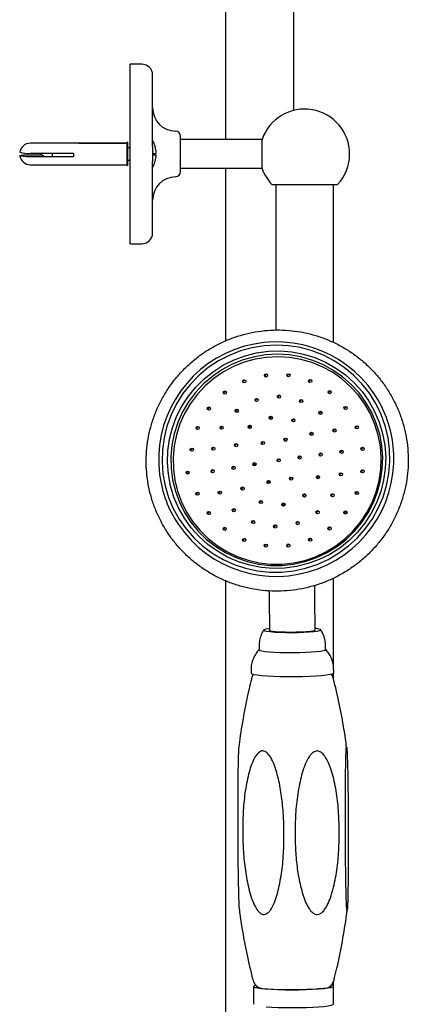
# Model space of a CAD drawing. Units: millimetres. Extents: x -855 to 1199, y -452 to 1509.
# Drawn here: x -811 to -703, y 68 to 342 of the extents above; entities that cross this region are included whole.
import ezdxf

# ---------------------------------------------------------------- set-up
doc = ezdxf.new("R2010")
doc.units = ezdxf.units.MM

msp = doc.modelspace()

# ---------------------------------------------------------------- linework, layer by layer
at = {"color": 7, "linetype": 'Continuous', "lineweight": 25}
for p, q in [((-753.8, 714.4), (-753.8, 308.49)), ((-734.75, 316.63), (-734.75, 714.4)), ((-777.07, 329.49), (-780.27, 329.49)), ((-780.27, 279.49), (-780.27, 329.49)), ((-774.07, 306.6), (-774.07, 326.49)), ((-781.27, 307.49), (-808.07, 307.49)), ((-794.57, 307.49), (-781.57, 307.49)), ((-794.57, 307.44), (-794.57, 307.49)), ((-781.57, 307.44), (-794.57, 307.44)), ((-781.57, 307.49), (-781.57, 307.44)), ((-781.15, 307.74), (-781.27, 307.49)), ((-781.27, 307.49), (-781.27, 301.49)), ((-781.07, 307.74), (-781.15, 307.74)), ((-781.15, 307.74), (-781.15, 301.24)), ((-781.07, 307.74), (-781.07, 301.24)), ((-766.27, 299.64), (-766.27, 309.34)), ((-743.6, 308.49), (-766.27, 308.49)), ((-743.6, 300.44), (-743.6, 308.54)), ((-808.07, 304.69), (-796.07, 304.69)), ((-802.04, 304.69), (-802.04, 303.82)), ((-796.07, 304.69), (-796.07, 303.69)), ((-780.27, 306.24), (-781.07, 306.24)), ((-774.11, 304.61), (-774.07, 304.61)), ((-774.07, 306.6), (-774.07, 304.61)), ((-808.07, 304.29), (-804.72, 304.29)), ((-796.07, 303.69), (-808.07, 303.69)), ((-797.07, 303.82), (-797.07, 303.8)), ((-797.07, 303.8), (-796.07, 303.8)), ((-781.07, 302.74), (-780.27, 302.74)), ((-774.07, 304.11), (-774.1, 304.11)), ((-774.07, 304.11), (-774.07, 302.38)), ((-774.07, 282.49), (-774.07, 302.38)), ((-808.07, 301.49), (-781.27, 301.49)), ((-781.27, 301.49), (-781.15, 301.24)), ((-781.15, 301.24), (-781.07, 301.24)), ((-766.27, 300.49), (-743.6, 300.49)), ((-753.8, 300.49), (-753.8, 252.42)), ((-740.94, 295.99), (-722.61, 295.99)), ((-739.77, 295.99), (-739.77, 255.46)), ((-723.77, 252), (-723.77, 295.99)), ((-780.27, 279.49), (-777.07, 279.49)), ((-712.41, 237.64), (-712.45, 237.71)), ((-746.72, 228.67), (-747.33, 228.19)), ((-737.39, 224.6), (-736.88, 224.53)), ((-733.33, 219.54), (-733.47, 219.81)), ((-728.17, 214.03), (-727.98, 214.7)), ((-741.83, 213.32), (-741.4, 212.95)), ((-731.74, 208.95), (-731.46, 209.18)), ((-766.94, 201.36), (-766.9, 201.3)), ((-753.8, 185.65), (-753.8, -153.51)), ((-723.77, 161.91), (-723.77, 186.36)), ((-741.61, 180.85), (-741.58, 171.82)), ((-728.88, 171.86), (-728.91, 180.9)), ((-744.46, 167.49), (-744.46, 166.4)), ((-725.96, 166.47), (-725.96, 167.56)), ((-746.69, 160.85), (-746.68, 159.91)), ((-723.77, 158.61), (-723.77, 159.87)), ((-723.68, 160), (-723.69, 160.93)), ((-745.97, 72.65), (-745.96, 67.67)), ((-723.77, 72.8), (-723.77, 74.04)), ((-723.73, 67.75), (-723.74, 72.73))]:
    msp.add_line(p, q, dxfattribs=at)
at = {"color": 7, "linetype": 'Continuous', "lineweight": 25, "flags": 128}
for points in [[(-808.07, 303.69), (-809.08, 303.71), (-809.97, 303.76), (-810.63, 303.84), (-810.98, 303.94), (-810.98, 304.04), (-810.63, 304.14), (-809.97, 304.22), (-809.08, 304.27), (-808.07, 304.29)], [(-774.07, 304.36), (-773.64, 304.33), (-773.33, 304.3), (-773.14, 304.27), (-773.07, 304.24), (-773.14, 304.2), (-773.33, 304.17), (-773.64, 304.14), (-774.07, 304.11)], [(-771.19, 215.37), (-770.57, 212.06), (-769.61, 208.84), (-768.31, 205.74), (-766.68, 202.8), (-764.75, 200.05), (-762.54, 197.52), (-760.07, 195.24), (-757.36, 193.23), (-754.46, 191.53), (-751.39, 190.14), (-748.2, 189.09), (-744.9, 188.39), (-741.55, 188.04), (-738.17, 188.04), (-734.82, 188.41), (-731.52, 189.12), (-728.31, 190.19), (-725.23, 191.58), (-722.32, 193.3), (-719.61, 195.31), (-717.12, 197.6), (-714.89, 200.14), (-712.94, 202.9), (-711.3, 205.84), (-709.97, 208.95), (-708.99, 212.17), (-708.35, 215.48), (-708.07, 218.84), (-708.15, 222.2), (-708.59, 225.54), (-709.38, 228.81), (-710.51, 231.97), (-711.98, 235), (-713.76, 237.85), (-715.83, 240.49), (-718.18, 242.9), (-720.77, 245.05), (-723.58, 246.9), (-726.56, 248.45), (-729.7, 249.67), (-732.95, 250.55), (-736.28, 251.08), (-739.65, 251.25), (-743.02, 251.07), (-746.35, 250.52), (-749.61, 249.63), (-752.76, 248.4), (-755.76, 246.84), (-758.58, 244.98), (-761.18, 242.82), (-763.54, 240.41), (-765.63, 237.76), (-767.43, 234.9), (-768.92, 231.87), (-770.07, 228.7), (-770.88, 225.43), (-771.34, 222.09), (-771.44, 218.72), (-771.19, 215.37)], [(-709.48, 223.42), (-709.23, 220.16), (-709.34, 216.88), (-709.8, 213.63), (-710.61, 210.45), (-711.76, 207.37), (-713.24, 204.43), (-715.02, 201.67), (-717.1, 199.12), (-719.43, 196.8), (-722.01, 194.75), (-724.78, 192.98), (-727.74, 191.53), (-730.83, 190.4), (-734.02, 189.61), (-737.28, 189.17), (-740.56, 189.08), (-743.84, 189.35), (-747.06, 189.96), (-750.2, 190.93), (-753.21, 192.23), (-756.06, 193.84), (-758.72, 195.76), (-761.15, 197.95), (-763.33, 200.39), (-765.23, 203.05), (-766.84, 205.91), (-768.12, 208.92), (-769.06, 212.05), (-769.67, 215.28), (-769.91, 218.54), (-769.81, 221.82), (-769.35, 225.07), (-768.53, 228.25), (-767.38, 231.33), (-765.91, 234.27), (-764.12, 237.03), (-762.05, 239.58), (-759.71, 241.9), (-757.14, 243.95), (-754.36, 245.72), (-751.41, 247.17), (-748.32, 248.3), (-745.13, 249.09), (-741.87, 249.53), (-738.58, 249.62), (-735.31, 249.35), (-732.09, 248.73), (-728.95, 247.77), (-725.94, 246.47), (-723.09, 244.86), (-720.43, 242.94), (-718, 240.75), (-715.82, 238.31), (-713.91, 235.65), (-712.31, 232.79), (-711.03, 229.78), (-710.08, 226.64), (-709.48, 223.42)], [(-710.3, 223.24), (-710.9, 226.43), (-711.85, 229.52), (-713.13, 232.49), (-714.73, 235.3), (-716.63, 237.92), (-718.81, 240.31), (-721.24, 242.45), (-723.9, 244.3), (-726.74, 245.85), (-729.74, 247.08), (-732.86, 247.97), (-736.06, 248.51), (-739.3, 248.7), (-742.54, 248.53), (-745.75, 248.01), (-748.88, 247.13), (-751.9, 245.92), (-754.77, 244.39), (-757.45, 242.55), (-759.92, 240.43), (-762.13, 238.05), (-764.08, 235.44), (-765.72, 232.64), (-767.05, 229.68), (-768.05, 226.59), (-768.69, 223.41), (-768.99, 220.18), (-768.92, 216.94), (-768.5, 213.73), (-767.73, 210.59), (-766.62, 207.55), (-765.17, 204.65), (-763.42, 201.93), (-761.38, 199.43), (-759.07, 197.16), (-756.52, 195.16), (-753.77, 193.46), (-750.84, 192.07), (-747.78, 191.01), (-744.61, 190.29), (-741.39, 189.92), (-738.14, 189.91), (-734.91, 190.26), (-731.74, 190.96), (-728.66, 192), (-725.71, 193.38), (-722.93, 195.07), (-720.35, 197.05), (-718, 199.3), (-715.92, 201.8), (-714.12, 204.51), (-712.63, 207.39), (-711.47, 210.43), (-710.65, 213.57), (-710.18, 216.77), (-710.06, 220.01), (-710.3, 223.24)], [(-710.71, 223), (-711.3, 226.13), (-712.23, 229.17), (-713.48, 232.09), (-715.06, 234.85), (-716.93, 237.42), (-719.07, 239.77), (-721.46, 241.86), (-724.06, 243.69), (-726.86, 245.21), (-729.8, 246.41), (-732.86, 247.29), (-736.01, 247.82), (-739.19, 248.01), (-742.38, 247.84), (-745.53, 247.33), (-748.6, 246.47), (-751.57, 245.28), (-754.38, 243.77), (-757.02, 241.97), (-759.44, 239.88), (-761.62, 237.55), (-763.53, 234.99), (-765.15, 232.23), (-766.45, 229.32), (-767.43, 226.29), (-768.06, 223.17), (-768.35, 220), (-768.29, 216.81), (-767.88, 213.66), (-767.12, 210.57), (-766.02, 207.59), (-764.61, 204.74), (-762.88, 202.07), (-760.87, 199.61), (-758.6, 197.39), (-756.1, 195.42), (-753.4, 193.75), (-750.53, 192.38), (-747.52, 191.34), (-744.41, 190.64), (-741.24, 190.28), (-738.05, 190.27), (-734.88, 190.61), (-731.76, 191.3), (-728.74, 192.32), (-725.84, 193.67), (-723.11, 195.33), (-720.58, 197.28), (-718.28, 199.49), (-716.23, 201.94), (-714.46, 204.6), (-713, 207.44), (-711.86, 210.42), (-711.05, 213.5), (-710.59, 216.65), (-710.47, 219.83), (-710.71, 223)], [(-745.56, 217.68), (-745.55, 217.79), (-745.5, 218.31)], [(-737.96, 206.75), (-737.68, 206.76), (-737.23, 206.79)], [(-741.58, 172.3), (-741.74, 172.28), (-742.56, 172.15), (-743.04, 172), (-743.15, 171.85), (-742.89, 171.71), (-742.28, 171.57), (-741.33, 171.45), (-740.1, 171.35), (-738.64, 171.27), (-737.02, 171.23), (-735.32, 171.22), (-733.61, 171.24), (-731.98, 171.29)], [(-741.58, 171.96), (-741.61, 171.85), (-741.34, 171.72), (-740.71, 171.6), (-739.76, 171.5), (-738.54, 171.42), (-737.14, 171.37), (-735.62, 171.35), (-734.08, 171.37), (-732.61, 171.41)], [(-732.61, 171.41), (-731.29, 171.49), (-730.19, 171.58), (-729.39, 171.7), (-728.93, 171.83), (-728.84, 171.97), (-728.88, 172)], [(-731.98, 171.29), (-730.5, 171.37), (-729.24, 171.48), (-728.26, 171.61), (-727.61, 171.75), (-727.31, 171.89), (-727.38, 172.04), (-727.82, 172.19), (-728.61, 172.32), (-728.88, 172.35)], [(-744.46, 166.4), (-744.45, 166.37), (-744.22, 166.22), (-743.65, 166.07), (-742.74, 165.94), (-741.55, 165.82), (-740.12, 165.73), (-738.5, 165.67), (-736.75, 165.63), (-734.94, 165.63), (-733.14, 165.65), (-731.42, 165.71)], [(-731.42, 165.71), (-729.85, 165.79), (-728.48, 165.9), (-727.37, 166.03), (-726.56, 166.18), (-726.09, 166.33), (-725.96, 166.47)], [(-746.68, 159.91), (-746.68, 159.9), (-746.46, 159.72), (-745.88, 159.55), (-744.95, 159.39), (-743.71, 159.25), (-742.19, 159.14), (-740.45, 159.05), (-738.54, 158.99), (-736.52, 158.96), (-734.46, 158.96), (-732.42, 158.99), (-730.47, 159.06)], [(-730.47, 159.06), (-728.68, 159.15), (-727.09, 159.27), (-725.76, 159.42), (-724.73, 159.58), (-724.04, 159.75), (-723.71, 159.93), (-723.68, 160)], [(-745.46, 72.94), (-745.58, 72.9), (-745.93, 72.73), (-745.93, 72.56), (-745.56, 72.39), (-744.86, 72.23), (-743.83, 72.09), (-742.52, 71.96)], [(-742.52, 71.96), (-740.95, 71.86), (-739.2, 71.78), (-737.3, 71.74), (-735.32, 71.72), (-733.33, 71.74), (-731.39, 71.78), (-729.56, 71.86), (-727.9, 71.96), (-726.47, 72.09), (-725.3, 72.23), (-724.44, 72.39), (-723.92, 72.56), (-723.74, 72.73), (-723.93, 72.91), (-724.27, 73.02)], [(-742.05, 72), (-740.54, 71.91), (-738.83, 71.83), (-736.99, 71.79), (-735.08, 71.78), (-733.15, 71.8), (-731.29, 71.85), (-729.55, 71.93), (-727.99, 72.03), (-726.66, 72.16), (-725.61, 72.3), (-724.88, 72.46), (-724.48, 72.62), (-724.43, 72.68)], [(-742.5, 66.98), (-740.94, 66.88), (-739.18, 66.8), (-737.28, 66.76), (-735.31, 66.74), (-733.32, 66.76), (-731.37, 66.8), (-729.54, 66.88), (-727.88, 66.98), (-726.45, 67.1), (-725.28, 67.25), (-724.42, 67.41), (-723.9, 67.58), (-723.73, 67.75)]]:
    msp.add_lwpolyline(points, dxfattribs=at)
at = {"color": 7, "linetype": 'Continuous', "lineweight": 25}
for centre, radius in [((-748.56, 241.17), 0.449), ((-742.52, 242.81), 0.449), ((-736.27, 242.84), 0.449), ((-730.23, 241.25), 0.449), ((-724.81, 238.15), 0.449), ((-753.98, 238.03), 0.449), ((-745.13, 235.97), 0.449), ((-738.9, 236.92), 0.449), ((-732.74, 235.68), 0.449), ((-758.41, 233.6), 0.449), ((-750.67, 232.96), 0.449), ((-720.39, 233.75), 0.449), ((-741.21, 231.01), 0.449), ((-734.92, 230.3), 0.449), ((-727.38, 232.41), 0.449), ((-761.54, 228.18), 0.449), ((-754.86, 228.25), 0.449), ((-747.03, 228.47), 0.449), ((-723.48, 227.5), 0.449), ((-717.27, 228.36), 0.449), ((-737.1, 224.93), 0.449), ((-729.84, 226.55), 0.449), ((-763.17, 222.14), 0.449), ((-757.18, 222.4), 0.449), ((-750.82, 223.38), 0.449), ((-743.39, 223.99), 0.449), ((-715.66, 222.34), 0.449), ((-739, 219.18), 0.449), ((-733.17, 219.97), 0.449), ((-727.33, 220.76), 0.449), ((-721.5, 221.55), 0.449), ((-751.55, 217.1), 0.449), ((-745.74, 218.09), 0.449), ((-764.34, 215.75), 0.417), ((-757.37, 216.12), 0.449), ((-735.53, 214.07), 0.449), ((-728.07, 214.47), 0.449), ((-721.68, 215.27), 0.449), ((-715.67, 216.09), 0.449), ((-749.05, 211.31), 0.449), ((-741.81, 213.13), 0.449), ((-761.56, 209.88), 0.449), ((-755.39, 210.17), 0.449), ((-731.86, 209.38), 0.449), ((-724, 209.42), 0.449), ((-717.29, 210.06), 0.449), ((-751.48, 205.26), 0.449), ((-743.97, 207.56), 0.449), ((-737.67, 206.85), 0.449), ((-758.44, 204.49), 0.449), ((-728.19, 204.7), 0.449), ((-720.43, 204.64), 0.449), ((-754.02, 200.09), 0.449), ((-746.12, 201.99), 0.449), ((-739.96, 200.75), 0.449), ((-733.73, 201.69), 0.449), ((-724.85, 200.21), 0.449), ((-748.61, 196.99), 0.449), ((-730.27, 197.07), 0.449), ((-742.57, 195.4), 0.449), ((-736.32, 195.43), 0.449)]:
    msp.add_circle(centre, radius, dxfattribs=at)
for centre, radius, start, end in [((-777.07, 326.49), 3, 0, 90), ((-767.57, 317.33), 6.5, 180, 268.5675), ((-731.77, 304.49), 12.5, 0, 161.095), ((-767.77, 309.34), 1.5, 0, 88.5675), ((-808.07, 304.49), 3, 90, 170.3568), ((-780.6, 304.49), 7.53, 1.9033, 29.8628), ((-808.83, 311.86), 7.21, 252.2757, 276.0676), ((-773.84, 306.77), 2.17, 263.7814, 290.5679), ((-731.77, 304.49), 12.5, 317.1564, 0), ((-808.07, 304.49), 3, 189.6432, 270), ((-780.6, 304.49), 7.53, 330.1372, 358.0967), ((-767.77, 299.64), 1.5, 271.4325, 0), ((-731.77, 304.49), 12.5, 198.905, 222.8436), ((-767.57, 291.64), 6.5, 91.4325, 180), ((-777.07, 282.49), 3, 270, 0), ((-739.62, 219.38), 32.77, 33.9963, 187.4284), ((-748.42, 240.95), 0.451, 50.9591, 196.4404), ((-742.37, 242.59), 0.451, 50.9591, 196.4404), ((-736.12, 242.61), 0.451, 50.9591, 196.4404), ((-730.08, 241.02), 0.451, 50.9591, 196.4404), ((-753.84, 237.81), 0.451, 50.9591, 196.4404), ((-744.99, 235.75), 0.451, 50.9591, 196.4404), ((-738.76, 236.69), 0.451, 50.9591, 196.4404), ((-732.59, 235.45), 0.451, 50.9591, 196.4404), ((-724.67, 237.92), 0.451, 50.9591, 196.4404), ((-739.38, 219.66), 32.42, 7.4511, 33.6952), ((-758.26, 233.37), 0.451, 50.9591, 196.4404), ((-750.53, 232.74), 0.451, 50.9591, 196.4404), ((-720.25, 233.53), 0.451, 50.9591, 196.4404), ((-741.07, 230.78), 0.451, 50.9591, 196.4404), ((-734.77, 230.08), 0.451, 50.9591, 196.4404), ((-727.24, 232.18), 0.451, 50.9591, 196.4404), ((-761.4, 227.96), 0.451, 50.9591, 196.4404), ((-754.71, 228.03), 0.451, 50.9591, 196.4404), ((-746.89, 228.25), 0.451, 50.9591, 196.4404), ((-723.33, 227.28), 0.451, 50.9591, 196.4404), ((-717.13, 228.14), 0.451, 50.9591, 196.4404), ((-736.95, 224.7), 0.451, 50.9591, 196.4404), ((-729.69, 226.33), 0.451, 50.9591, 196.4404), ((-739.73, 219.62), 32.77, 213.9963, 7.4284), ((-763.02, 221.92), 0.451, 50.9591, 196.4404), ((-757.04, 222.18), 0.451, 50.9591, 196.4404), ((-750.67, 223.16), 0.451, 50.9591, 196.4404), ((-743.24, 223.77), 0.451, 50.9591, 196.4404), ((-715.51, 222.11), 0.451, 50.9591, 196.4404), ((-738.86, 218.95), 0.451, 50.9591, 196.4404), ((-733.02, 219.74), 0.451, 50.9591, 196.4404), ((-727.19, 220.53), 0.451, 50.9591, 196.4404), ((-721.35, 221.32), 0.451, 50.9591, 196.4404), ((-751.41, 216.88), 0.451, 50.9591, 196.4404), ((-745.6, 217.87), 0.451, 50.9591, 196.4404), ((-739.97, 219.35), 32.42, 187.4521, 213.6942), ((-764.19, 215.52), 0.419, 52.2862, 195.1133), ((-757.22, 215.9), 0.451, 50.9591, 196.4404), ((-735.38, 213.84), 0.451, 50.9591, 196.4404), ((-727.92, 214.25), 0.451, 50.9591, 196.4404), ((-721.53, 215.04), 0.451, 50.9591, 196.4404), ((-715.52, 215.87), 0.451, 50.9591, 196.4404), ((-748.9, 211.09), 0.451, 50.9591, 196.4404), ((-741.67, 212.91), 0.451, 50.9591, 196.4404), ((-761.42, 209.66), 0.451, 50.9591, 196.4404), ((-755.24, 209.94), 0.451, 50.9591, 196.4404), ((-731.71, 209.16), 0.451, 50.9591, 196.4404), ((-723.86, 209.19), 0.451, 50.9591, 196.4404), ((-717.15, 209.84), 0.451, 50.9591, 196.4404), ((-743.82, 207.33), 0.451, 50.9591, 196.4404), ((-737.53, 206.63), 0.451, 50.9591, 196.4404), ((-758.3, 204.27), 0.451, 50.9591, 196.4404), ((-751.33, 205.04), 0.451, 50.9591, 196.4404), ((-728.04, 204.48), 0.451, 50.9591, 196.4404), ((-720.28, 204.42), 0.451, 50.9591, 196.4404), ((-753.88, 199.87), 0.451, 50.9591, 196.4404), ((-745.98, 201.77), 0.451, 50.9591, 196.4404), ((-739.81, 200.53), 0.451, 50.9591, 196.4404), ((-733.58, 201.47), 0.451, 50.9591, 196.4404), ((-724.71, 199.99), 0.451, 50.9591, 196.4404), ((-748.46, 196.77), 0.451, 50.9591, 196.4404), ((-742.42, 195.18), 0.451, 50.9591, 196.4404), ((-736.17, 195.21), 0.451, 50.9591, 196.4404), ((-730.13, 196.85), 0.451, 50.9591, 196.4404), ((-742.42, 79.06), 7.07, 246.0153, 272.9348)]:
    msp.add_arc(centre, radius, start, end, dxfattribs=at)
for points, knots in [([(-804.72, 304.69), (-804.87, 304.62), (-805.39, 304.39), (-804.7, 304.15), (-804.2, 303.98)], [0, 0, 0, 0, 0.285326, 1, 1, 1, 1]), ([(-774.07, 306.6), (-774.07, 306.46), (-774.08, 305.96), (-774.12, 304.95), (-774.11, 303.61), (-774.07, 302.76), (-774.07, 302.38), (-774.07, 302.38)], [0, 0, 0, 0, 0.10414, 0.394031, 0.697427, 0.998624, 1, 1, 1, 1]), ([(-703.02, 217.18), (-703, 217.8), (-702.92, 219.55), (-703.05, 222.43), (-703.5, 225.79), (-704.26, 229.09), (-705.33, 232.3), (-706.69, 235.4), (-708.34, 238.35), (-710.25, 241.14), (-712.42, 243.74), (-714.82, 246.13), (-717.43, 248.28), (-720.23, 250.18), (-723.2, 251.81), (-726.31, 253.16), (-729.53, 254.21), (-732.84, 254.96), (-736.2, 255.4), (-739.6, 255.52), (-742.99, 255.33), (-746.35, 254.83), (-749.65, 254.02), (-752.86, 252.9), (-755.95, 251.49), (-758.91, 249.8), (-761.69, 247.85), (-764.28, 245.64), (-766.65, 243.21), (-768.79, 240.57), (-770.68, 237.74), (-772.29, 234.75), (-773.62, 231.62), (-774.65, 228.39), (-775.38, 225.08), (-775.8, 221.71), (-775.9, 218.32), (-775.68, 214.94), (-775.16, 211.6), (-774.32, 208.32), (-773.18, 205.13), (-771.74, 202.06), (-770.03, 199.14), (-768.05, 196.4), (-765.83, 193.85), (-763.38, 191.52), (-760.71, 189.43), (-757.87, 187.59), (-754.86, 186.03), (-751.72, 184.75), (-748.48, 183.77), (-745.15, 183.1), (-741.78, 182.74), (-738.39, 182.69), (-735, 182.96), (-731.65, 183.54), (-728.37, 184.43), (-725.18, 185.62), (-722.12, 187.1), (-719.21, 188.85), (-716.47, 190.87), (-713.93, 193.13), (-711.61, 195.62), (-709.53, 198.31), (-707.71, 201.18), (-706.17, 204.21), (-704.91, 207.36), (-703.96, 210.62), (-703.3, 213.9), (-703.11, 216.1), (-703.02, 217.18)], [0, 0, 0, 0, 0.008187, 0.022995, 0.037806, 0.052616, 0.067425, 0.082234, 0.097042, 0.11185, 0.126657, 0.141464, 0.156272, 0.17108, 0.185888, 0.200697, 0.215507, 0.230317, 0.245129, 0.259942, 0.274755, 0.28957, 0.304386, 0.319202, 0.334019, 0.348837, 0.363655, 0.378473, 0.393291, 0.408109, 0.422927, 0.437744, 0.45256, 0.467376, 0.48219, 0.497004, 0.511817, 0.526629, 0.541439, 0.556249, 0.571058, 0.585867, 0.600674, 0.615482, 0.630289, 0.645097, 0.659904, 0.674712, 0.689521, 0.70433, 0.71914, 0.733951, 0.748763, 0.763576, 0.77839, 0.793204, 0.80802, 0.822837, 0.837654, 0.852472, 0.86729, 0.882108, 0.896926, 0.911744, 0.926562, 0.941378, 0.956195, 0.97101, 0.985824, 1, 1, 1, 1]), ([(-728.91, 180.9), (-728.91, 181.51), (-728.92, 182.67), (-728.93, 183.8), (-728.93, 184.33)], [0, 0, 0, 0, 0.533653, 1, 1, 1, 1]), ([(-741.62, 182.79), (-741.62, 182.55), (-741.61, 181.91), (-741.61, 181.26), (-741.61, 180.85)], [0, 0, 0, 0, 0.370365, 1, 1, 1, 1]), ([(-743.08, 171.99), (-743.12, 171.94), (-743.47, 171.5), (-743.92, 170.52), (-744.33, 169.1), (-744.5, 168.06), (-744.45, 167.53), (-744.45, 167.49)], [0, 0, 0, 0, 0.0446443, 0.3505005, 0.6626626, 0.9778137, 1, 1, 1, 1]), ([(-725.98, 167.56), (-726, 168), (-726.02, 168.95), (-726.42, 170.3), (-726.87, 171.34), (-727.24, 171.84), (-727.33, 171.97)], [0, 0, 0, 0, 0.281938, 0.600967, 0.899002, 1, 1, 1, 1]), ([(-744.36, 166.53), (-744.37, 166.52), (-744.73, 166.2), (-745.31, 165.42), (-746.04, 164.16), (-746.5, 162.75), (-746.71, 161.62), (-746.66, 160.98), (-746.65, 160.84)], [0, 0, 0, 0, 0.0068086, 0.2284308, 0.459497, 0.6958272, 0.934767, 1, 1, 1, 1]), ([(-723.73, 160.93), (-723.72, 161.16), (-723.69, 161.91), (-723.96, 163.13), (-724.48, 164.47), (-725.17, 165.63), (-725.75, 166.27), (-726.04, 166.58)], [0, 0, 0, 0, 0.111804, 0.357606, 0.586459, 0.801222, 1, 1, 1, 1]), ([(-745.99, 159.6), (-745.99, 159.6), (-746.21, 159.35), (-746.44, 158.88), (-746.53, 158.4), (-746.56, 158.25)], [0, 0, 0, 0, 0.004645, 0.692784, 1, 1, 1, 1]), ([(-723.78, 158.35), (-723.85, 158.62), (-723.99, 159.11), (-724.28, 159.51), (-724.4, 159.69)], [0, 0, 0, 0, 0.557971, 1, 1, 1, 1]), ([(-746.56, 158.25), (-746.79, 157.33), (-747.65, 153.96), (-748.77, 148.08), (-749.71, 142.65), (-750.04, 139.67), (-750.1, 139.19)], [0, 0, 0, 0, 0.147754, 0.537103, 0.92495, 1, 1, 1, 1]), ([(-720.1, 139.12), (-720.33, 140.83), (-720.89, 144.97), (-722.1, 151.39), (-723.21, 156.05), (-723.76, 158.35)], [0, 0, 0, 0, 0.265719, 0.638732, 1, 1, 1, 1]), ([(-750.12, 139.19), (-750.14, 139.05), (-750.18, 138.64), (-750.23, 137.35), (-750.28, 135.52), (-750.33, 132.89), (-750.37, 129.74), (-750.4, 124.8), (-750.41, 118.2), (-750.38, 111.41), (-750.32, 105.76), (-750.26, 101.94), (-750.19, 98.61), (-750.12, 96.29), (-750.04, 94.82), (-750, 94.16), (-749.97, 94.04), (-749.97, 94.03)], [0, 0, 0, 0, 0.017333, 0.049392, 0.095485, 0.142822, 0.218895, 0.295046, 0.450835, 0.62871, 0.719307, 0.809848, 0.875617, 0.942647, 0.970801, 0.999181, 1, 1, 1, 1]), ([(-749.01, 115.45), (-748.99, 117.29), (-748.97, 120.99), (-748.46, 126.47), (-747.65, 130.78), (-746.75, 133.95), (-745.92, 136), (-745.02, 137.47), (-744.08, 138.15), (-743.42, 138.3), (-742.73, 138.13), (-741.95, 137.55), (-741.06, 136.29), (-740.22, 134.45), (-739.26, 131.41), (-738.38, 127.38), (-737.78, 122.37), (-737.51, 117.14), (-737.5, 111.71), (-737.88, 106.12), (-738.59, 101.64), (-739.39, 98.26), (-740.16, 95.96), (-741, 94.22), (-741.9, 93.17), (-742.59, 92.73), (-743.27, 92.66), (-743.92, 92.88), (-744.73, 93.54), (-745.67, 95), (-746.57, 97.16), (-747.52, 100.55), (-748.35, 104.89), (-748.89, 110.17), (-748.97, 113.69), (-749.01, 115.45)], [0, 0, 0, 0, 0.055531, 0.111123, 0.166478, 0.189784, 0.21303, 0.236404, 0.244553, 0.25278, 0.260039, 0.269087, 0.284715, 0.307557, 0.330506, 0.380684, 0.431091, 0.481454, 0.537898, 0.594411, 0.650738, 0.676005, 0.701236, 0.726505, 0.736968, 0.747538, 0.754369, 0.761199, 0.770836, 0.788205, 0.814729, 0.841376, 0.894132, 0.947093, 1, 1, 1, 1]), ([(-722.15, 115.41), (-722.18, 113.56), (-722.23, 109.86), (-722.83, 104.33), (-723.76, 99.96), (-724.77, 96.78), (-725.62, 94.89), (-726.53, 93.57), (-727.39, 92.87), (-728.12, 92.62), (-728.87, 92.73), (-729.71, 93.23), (-730.66, 94.38), (-731.55, 96.13), (-732.57, 99.06), (-733.51, 102.98), (-734.16, 107.91), (-734.45, 113.1), (-734.46, 118.51), (-734.06, 124.13), (-733.32, 128.67), (-732.47, 132.14), (-731.66, 134.54), (-730.76, 136.39), (-729.79, 137.59), (-729.03, 138.13), (-728.29, 138.27), (-727.6, 138.13), (-726.74, 137.55), (-725.73, 136.21), (-724.78, 134.18), (-723.74, 130.84), (-722.82, 126.42), (-722.23, 120.94), (-722.18, 117.25), (-722.15, 115.41)], [0, 0, 0, 0, 0.0555829, 0.1112227, 0.1665904, 0.1889571, 0.2112507, 0.2290646, 0.2375294, 0.246083, 0.2534086, 0.2624414, 0.2780261, 0.3007793, 0.3236386, 0.3736244, 0.4238374, 0.474007, 0.5302593, 0.5865807, 0.6427217, 0.6681193, 0.693482, 0.7188772, 0.7297699, 0.7407809, 0.7476188, 0.7544585, 0.7640342, 0.7812229, 0.8073645, 0.8336273, 0.8889483, 0.9445042, 1, 1, 1, 1]), ([(-719.96, 93.79), (-719.98, 93.8), (-720.01, 93.82), (-720.07, 94.35), (-720.14, 95.55), (-720.2, 97.43), (-720.27, 100.16), (-720.34, 103.51), (-720.41, 108.79), (-720.46, 115.82), (-720.46, 123.11), (-720.43, 129.14), (-720.38, 132.87), (-720.33, 135.72), (-720.28, 137.44), (-720.22, 138.6), (-720.18, 139.17), (-720.13, 139.39), (-720.09, 139.33), (-720.03, 138.88), (-719.97, 137.8), (-719.9, 136.11), (-719.84, 133.67), (-719.77, 130.66), (-719.7, 125.88), (-719.65, 119.38), (-719.63, 112.56), (-719.65, 106.79), (-719.68, 102.84), (-719.73, 99.32), (-719.78, 96.86), (-719.84, 95.11), (-719.88, 94.5), (-719.9, 94.19)], [0, 0, 0, 0, 0.007425, 0.016941, 0.033694, 0.058517, 0.083998, 0.124778, 0.165598, 0.249158, 0.339638, 0.386058, 0.432394, 0.454174, 0.476369, 0.489513, 0.498339, 0.505386, 0.512448, 0.521541, 0.537164, 0.559625, 0.582692, 0.619763, 0.656872, 0.732788, 0.819468, 0.863616, 0.907737, 0.939787, 0.972451, 0.98617, 1, 1, 1, 1]), ([(-749.94, 94.04), (-749.71, 92.33), (-749.15, 88.21), (-747.93, 81.73), (-746.8, 77.01), (-746.24, 74.65)], [0, 0, 0, 0, 0.261855, 0.631883, 1, 1, 1, 1]), ([(-723.53, 74.76), (-723.28, 75.74), (-722.4, 79.17), (-721.27, 85.1), (-720.33, 90.55), (-720, 93.53), (-719.94, 94.02)], [0, 0, 0, 0, 0.155395, 0.540765, 0.92465, 1, 1, 1, 1]), ([(-719.92, 94.02), (-719.93, 93.96), (-719.94, 93.84), (-719.96, 93.81), (-719.96, 93.79)], [0, 0, 0, 0, 0.478286, 1, 1, 1, 1]), ([(-746.21, 74.65), (-746.14, 74.39), (-745.99, 73.84), (-745.51, 73.14), (-745.07, 72.66), (-744.81, 72.48), (-744.76, 72.44)], [0, 0, 0, 0, 0.286079, 0.620598, 0.92725, 1, 1, 1, 1]), ([(-724.06, 73.46), (-723.88, 73.75), (-723.63, 74.15), (-723.55, 74.62), (-723.52, 74.76)], [0, 0, 0, 0, 0.706862, 1, 1, 1, 1]), ([(-724.99, 72.5), (-724.85, 72.61), (-724.5, 72.87), (-724.22, 73.24), (-724.06, 73.46)], [0, 0, 0, 0, 0.405402, 1, 1, 1, 1])]:
    msp.add_open_spline(points, degree=3, knots=knots, dxfattribs=at)

doc.saveas('drawing.dxf')
